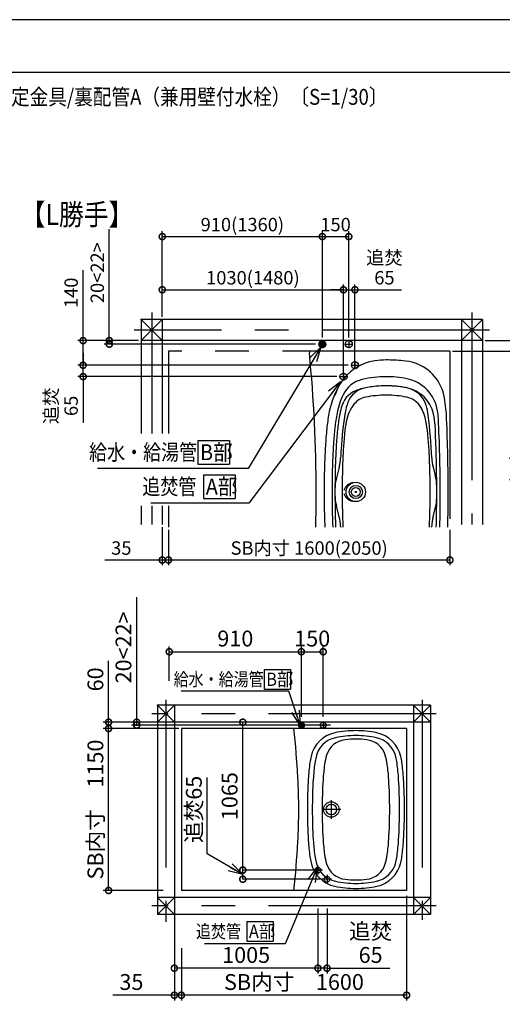
# Model space of a CAD drawing. Extents: x -424 to 186, y -4 to 301.
# Drawn here: x -281 to -190, y 111 to 297 of the extents above; entities that cross this region are included whole.
import ezdxf

# ---------------------------------------------------------------- set-up
doc = ezdxf.new("R2010")
doc.units = 0
doc.linetypes.add('CENTER', pattern=[50.8, 31.75, -6.35, 6.35, -6.35])
doc.linetypes.add('PHANTOM', pattern=[63.5, 31.75, -6.35, 6.35, -6.35, 6.35, -6.35])
doc.layers.get('0').update_dxf_attribs({"linetype": 'CONTINUOUS'})
doc.layers.get('DEFPOINTS').update_dxf_attribs({"linetype": 'CONTINUOUS'})
for name, color, linetype in [('PV', 7, 'CONTINUOUS'), ('RV', 7, 'CONTINUOUS'), ('図面枠', 3, 'CONTINUOUS')]:
    doc.layers.add(name, color=color, linetype=linetype)
doc.styles.add('MX_DIMTXSTY_2', font='txt.shx', dxfattribs={"width": 1.2, "bigfont": 'extfont.shx'})
doc.styles.add('MX_DIMTXSTY_3', font='txt.shx', dxfattribs={"width": 1.1, "bigfont": 'extfont.shx'})
doc.styles.add('MX_DIMTXSTY_4', font='txt.shx', dxfattribs={"width": 0.85, "bigfont": 'extfont.shx'})
doc.styles.add('MX_DIMTXSTY_5', font='txt.shx', dxfattribs={"width": 0.9, "bigfont": 'extfont.shx'})
doc.styles.add('MX_DIMTXSTY_6', font='txt.shx', dxfattribs={"width": 1.15, "bigfont": 'extfont.shx'})
doc.styles.add('MX_NOTE_STANDARD', font='txt.shx', dxfattribs={"bigfont": 'extfont.shx'})
doc.dimstyles.new('MX_DIMSTYLE_RV', dxfattribs={"dimtxt": 4.1656, "dimasz": 2.5, "dimexe": 1, "dimexo": 0.5, "dimgap": 1, "dimtad": 1, "dimlfac": 30, "dimdsep": 46, "dimtxsty": 'MX_NOTE_STANDARD', "dimblk1": 'OPEN30', "dimblk2": 'OPEN30', "dimsah": 1, "dimcen": 2.5, "dimadec": 0, "dimazin": 0, "dimtfac": 1, "dimtmove": 0, "dimatfit": 3, "dimldrblk": 'OPEN30', "dimfxl": 1, "dimtzin": 0, "dimarcsym": 0})
doc.dimstyles.new('MXDIMSTYLE', dxfattribs={"dimtxt": 4.1656, "dimasz": 2.5, "dimexe": 1, "dimexo": 0.5, "dimgap": 1, "dimtad": 1, "dimdsep": 46, "dimtxsty": 'MX_NOTE_STANDARD', "dimblk1": 'OPEN30', "dimblk2": 'OPEN30', "dimsah": 1, "dimcen": 2.5, "dimadec": 0, "dimazin": 0, "dimtfac": 1, "dimtmove": 0, "dimatfit": 3, "dimldrblk": 'OPEN30', "dimfxl": 1, "dimtzin": 0, "dimarcsym": 0})

# ---------------------------------------------------------------- blocks, each defined once
blk = doc.blocks.new('_DOTSMALL')
at = {"color": 0, "linetype": 'ByBlock', "lineweight": -2, "const_width": 0.5}
blk.add_lwpolyline([(-0.0625, 0, 1), (0.0625, 0, 1)], format="xyb", close=True, dxfattribs=at)
blk = doc.blocks.new('*D13')
at = {"layer": 'DEFPOINTS', "color": 0}
for p in [(-259.2, 163.97), (-249.66, 163.97), (-222, 163.42)]:
    blk.add_point(p, dxfattribs=at)
at = {"layer": 'RV', "color": 0, "linetype": 'Continuous', "lineweight": -2}
for p, q in [((-259.2, 163.97), (-259.2, 187.66)), ((-250.16, 163.97), (-260.2, 163.97)), ((-222.5, 163.42), (-260.2, 163.42)), ((-259.2, 163.42), (-259.2, 163.97))]:
    blk.add_line(p, q, dxfattribs=at)
at = {"layer": 'RV', "color": 0, "lineweight": -2, "xscale": 2.32, "yscale": 2.32, "zscale": 2.32}
for p, rotation in [((-259.2, 163.97), 270), ((-259.2, 163.42), 90)]:
    blk.add_blockref('_DOTSMALL', p, dxfattribs=dict(at, rotation=rotation))
at = {"layer": 'RV', "color": 0, "linetype": 'Continuous', "insert": (-261.7, 178.13), "char_height": 3, "attachment_point": 5, "rotation": 90, "line_spacing_factor": 0.9, "style": 'MX_DIMTXSTY_3'}
blk.add_mtext('\\A1;20<22>', dxfattribs=at)
blk = doc.blocks.new('_OPEN30')
at = {"color": 0, "linetype": 'ByBlock', "lineweight": -2}
for p, q in [((-1, 0.267949), (0, 0)), ((0, 0), (-1, -0.267949)), ((0, 0), (-1, 0))]:
    blk.add_line(p, q, dxfattribs=at)
blk = doc.blocks.new('*D14')
at = {"layer": 'DEFPOINTS', "color": 0}
for p in [(-223.87, 177.31), (-228, 164.49), (-223.87, 164.49)]:
    blk.add_point(p, dxfattribs=at)
at = {"layer": 'RV', "color": 0, "linetype": 'Continuous', "lineweight": -2}
for p, q in [((-228, 164.99), (-228, 178.31)), ((-228, 177.31), (-223.87, 177.31)), ((-223.87, 164.99), (-223.87, 178.31))]:
    blk.add_line(p, q, dxfattribs=at)
at = {"layer": 'RV', "color": 0, "lineweight": -2, "xscale": 2.32, "yscale": 2.32, "zscale": 2.32, "rotation": 180}
blk.add_blockref('_DOTSMALL', (-228, 177.31), dxfattribs=at)
at = {"layer": 'RV', "color": 0, "lineweight": -2, "xscale": 2.32, "yscale": 2.32, "zscale": 2.32}
blk.add_blockref('_DOTSMALL', (-223.87, 177.31), dxfattribs=at)
at = {"layer": 'RV', "color": 0, "linetype": 'Continuous', "insert": (-225.94, 179.81), "char_height": 3, "attachment_point": 5, "line_spacing_factor": 0.9, "style": 'MX_DIMTXSTY_2'}
blk.add_mtext('\\A1;150', dxfattribs=at)
blk = doc.blocks.new('*D15')
at = {"layer": 'DEFPOINTS', "color": 0}
for p in [(-228, 177.31), (-253.02, 171.33), (-228, 164.49)]:
    blk.add_point(p, dxfattribs=at)
at = {"layer": 'RV', "color": 0, "linetype": 'Continuous', "lineweight": -2}
for p, q in [((-253.02, 171.83), (-253.02, 178.31)), ((-253.02, 177.31), (-228, 177.31))]:
    blk.add_line(p, q, dxfattribs=at)
at = {"layer": 'RV', "color": 0, "lineweight": -2, "xscale": 2.32, "yscale": 2.32, "zscale": 2.32, "rotation": 180}
blk.add_blockref('_DOTSMALL', (-253.02, 177.31), dxfattribs=at)
at = {"layer": 'RV', "color": 0, "lineweight": -2, "xscale": 2.32, "yscale": 2.32, "zscale": 2.32}
blk.add_blockref('_DOTSMALL', (-228, 177.31), dxfattribs=at)
at = {"layer": 'RV', "color": 0, "linetype": 'Continuous', "insert": (-240.51, 179.81), "char_height": 3, "attachment_point": 5, "line_spacing_factor": 0.9, "style": 'MX_DIMTXSTY_2'}
blk.add_mtext('\\A1;910', dxfattribs=at)
blk = doc.blocks.new('*D16')
at = {"layer": 'DEFPOINTS', "color": 0}
for p in [(-224.86, 129.17), (-223.13, 129.17), (-224.86, 117.39)]:
    blk.add_point(p, dxfattribs=at)
at = {"layer": 'RV', "color": 0, "linetype": 'Continuous', "lineweight": -2}
for p, q in [((-224.86, 128.67), (-224.86, 116.39)), ((-223.13, 128.67), (-223.13, 116.39)), ((-223.13, 117.39), (-224.86, 117.39)), ((-223.13, 117.39), (-211.26, 117.39))]:
    blk.add_line(p, q, dxfattribs=at)
at = {"layer": 'RV', "color": 0, "lineweight": -2, "xscale": 2.32, "yscale": 2.32, "zscale": 2.32}
blk.add_blockref('_DOTSMALL', (-224.86, 117.39), dxfattribs=at)
at = {"layer": 'RV', "color": 0, "lineweight": -2, "xscale": 2.32, "yscale": 2.32, "zscale": 2.32, "rotation": 180}
blk.add_blockref('_DOTSMALL', (-223.13, 117.39), dxfattribs=at)
at = {"layer": 'RV', "color": 0, "linetype": 'Continuous', "insert": (-214.88, 122.14), "char_height": 3, "attachment_point": 5, "line_spacing_factor": 0.9, "style": 'MX_DIMTXSTY_4'}
blk.add_mtext('\\A1;追焚\\P65', dxfattribs=at)
blk = doc.blocks.new('*D17')
at = {"layer": 'DEFPOINTS', "color": 0}
for p in [(-224.86, 134.37), (-252.06, 125.97), (-252.06, 117.39)]:
    blk.add_point(p, dxfattribs=at)
at = {"layer": 'RV', "color": 0, "linetype": 'Continuous', "lineweight": -2}
for p, q in [((-252.06, 125.47), (-252.06, 116.39)), ((-224.86, 117.39), (-252.06, 117.39))]:
    blk.add_line(p, q, dxfattribs=at)
at = {"layer": 'RV', "color": 0, "lineweight": -2, "xscale": 2.32, "yscale": 2.32, "zscale": 2.32, "rotation": 180}
blk.add_blockref('_DOTSMALL', (-252.06, 117.39), dxfattribs=at)
at = {"layer": 'RV', "color": 0, "lineweight": -2, "xscale": 2.32, "yscale": 2.32, "zscale": 2.32}
blk.add_blockref('_DOTSMALL', (-224.86, 117.39), dxfattribs=at)
at = {"layer": 'RV', "color": 0, "linetype": 'Continuous', "insert": (-238.46, 119.89), "char_height": 3, "attachment_point": 5, "line_spacing_factor": 0.9, "style": 'MX_DIMTXSTY_2'}
blk.add_mtext('\\A1;1005', dxfattribs=at)
blk = doc.blocks.new('*D18')
at = {"layer": 'DEFPOINTS', "color": 0}
for p in [(-239.09, 163.97), (-232.64, 163.97), (-224.86, 135.97)]:
    blk.add_point(p, dxfattribs=at)
at = {"layer": 'RV', "color": 0, "linetype": 'Continuous', "lineweight": -2}
for p, q in [((-233.14, 163.97), (-240.09, 163.97)), ((-239.09, 135.97), (-239.09, 163.97))]:
    blk.add_line(p, q, dxfattribs=at)
at = {"layer": 'RV', "color": 0, "lineweight": -2, "xscale": 2.32, "yscale": 2.32, "zscale": 2.32}
for p, rotation in [((-239.09, 163.97), 90), ((-239.09, 135.97), 270)]:
    blk.add_blockref('_DOTSMALL', p, dxfattribs=dict(at, rotation=rotation))
at = {"layer": 'RV', "color": 0, "linetype": 'Continuous', "insert": (-241.59, 149.97), "char_height": 3, "attachment_point": 5, "rotation": 90, "line_spacing_factor": 0.9, "style": 'MX_DIMTXSTY_6'}
blk.add_mtext('\\A1;1065', dxfattribs=at)
blk = doc.blocks.new('*D20')
at = {"layer": 'DEFPOINTS', "color": 0}
for p in [(-252.06, 129.17), (-250.73, 121.7), (-252.06, 112.27)]:
    blk.add_point(p, dxfattribs=at)
at = {"layer": 'RV', "color": 0, "linetype": 'Continuous', "lineweight": -2}
for p, q in [((-252.06, 128.67), (-252.06, 111.27)), ((-250.73, 121.2), (-250.73, 111.27)), ((-252.06, 112.27), (-263.7, 112.27)), ((-250.73, 112.27), (-252.06, 112.27))]:
    blk.add_line(p, q, dxfattribs=at)
at = {"layer": 'RV', "color": 0, "lineweight": -2, "xscale": 2.32, "yscale": 2.32, "zscale": 2.32}
blk.add_blockref('_DOTSMALL', (-252.06, 112.27), dxfattribs=at)
at = {"layer": 'RV', "color": 0, "lineweight": -2, "xscale": 2.32, "yscale": 2.32, "zscale": 2.32, "rotation": 180}
blk.add_blockref('_DOTSMALL', (-250.73, 112.27), dxfattribs=at)
at = {"layer": 'RV', "color": 0, "linetype": 'Continuous', "insert": (-260.2, 114.77), "char_height": 3, "attachment_point": 5, "line_spacing_factor": 0.9}
blk.add_mtext('\\A1;35', dxfattribs=at)
blk = doc.blocks.new('*D21')
at = {"layer": 'DEFPOINTS', "color": 0}
for p in [(-208.06, 131.57), (-250.73, 121.7), (-250.73, 112.27)]:
    blk.add_point(p, dxfattribs=at)
at = {"layer": 'RV', "color": 0, "linetype": 'Continuous', "lineweight": -2}
for p, q in [((-208.06, 131.07), (-208.06, 111.27)), ((-250.73, 121.2), (-250.73, 111.27)), ((-208.06, 112.27), (-250.73, 112.27))]:
    blk.add_line(p, q, dxfattribs=at)
at = {"layer": 'RV', "color": 0, "lineweight": -2, "xscale": 2.32, "yscale": 2.32, "zscale": 2.32, "rotation": 180}
blk.add_blockref('_DOTSMALL', (-250.73, 112.27), dxfattribs=at)
at = {"layer": 'RV', "color": 0, "lineweight": -2, "xscale": 2.32, "yscale": 2.32, "zscale": 2.32}
blk.add_blockref('_DOTSMALL', (-208.06, 112.27), dxfattribs=at)
at = {"layer": 'RV', "color": 0, "linetype": 'Continuous', "insert": (-229.4, 114.77), "char_height": 3, "attachment_point": 5, "line_spacing_factor": 0.9}
blk.add_mtext('\\A1;SB内寸\u30001600', dxfattribs=at)
blk = doc.blocks.new('*D22')
at = {"layer": 'DEFPOINTS', "color": 0}
for p in [(-264.52, 162.77), (-253.66, 162.77), (-253.66, 132.1)]:
    blk.add_point(p, dxfattribs=at)
at = {"layer": 'RV', "color": 0, "linetype": 'Continuous', "lineweight": -2}
for p, q in [((-254.16, 162.77), (-265.52, 162.77)), ((-264.52, 132.1), (-264.52, 162.77)), ((-254.16, 132.1), (-265.52, 132.1))]:
    blk.add_line(p, q, dxfattribs=at)
at = {"layer": 'RV', "color": 0, "lineweight": -2, "xscale": 2.32, "yscale": 2.32, "zscale": 2.32}
for p, rotation in [((-264.52, 162.77), 90), ((-264.52, 132.1), 270)]:
    blk.add_blockref('_DOTSMALL', p, dxfattribs=dict(at, rotation=rotation))
at = {"layer": 'RV', "color": 0, "linetype": 'Continuous', "insert": (-267.02, 147.43), "char_height": 3, "attachment_point": 5, "rotation": 90, "line_spacing_factor": 0.9}
blk.add_mtext('\\A1;SB内寸\u30001150', dxfattribs=at)
blk = doc.blocks.new('*D23')
at = {"layer": 'DEFPOINTS', "color": 0}
for p in [(-264.52, 163.97), (-255.26, 163.97), (-250.73, 162.77)]:
    blk.add_point(p, dxfattribs=at)
at = {"layer": 'RV', "color": 0, "linetype": 'Continuous', "lineweight": -2}
for p, q in [((-264.52, 163.97), (-264.52, 175.56)), ((-255.76, 163.97), (-265.52, 163.97)), ((-251.23, 162.77), (-265.52, 162.77)), ((-264.52, 162.77), (-264.52, 163.97))]:
    blk.add_line(p, q, dxfattribs=at)
at = {"layer": 'RV', "color": 0, "lineweight": -2, "xscale": 2.32, "yscale": 2.32, "zscale": 2.32}
for p, rotation in [((-264.52, 163.97), 270), ((-264.52, 162.77), 90)]:
    blk.add_blockref('_DOTSMALL', p, dxfattribs=dict(at, rotation=rotation))
at = {"layer": 'RV', "color": 0, "linetype": 'Continuous', "insert": (-267.02, 172.08), "char_height": 3, "attachment_point": 5, "rotation": 90, "line_spacing_factor": 0.9, "style": 'MX_DIMTXSTY_3'}
blk.add_mtext('\\A1;60', dxfattribs=at)
blk = doc.blocks.new('*D36')
at = {"layer": 'DEFPOINTS', "color": 0}
for p in [(-269.35, 231.57), (-218.6, 231.57), (-220.77, 229.41)]:
    blk.add_point(p, dxfattribs=at)
at = {"layer": 'RV', "color": 0, "linetype": 'Continuous', "lineweight": -2}
for p, q in [((-269.35, 231.73), (-269.35, 234.05)), ((-269.35, 229.41), (-269.35, 231.57)), ((-221.27, 229.41), (-270.35, 229.41)), ((-269.35, 229.41), (-269.35, 220.66))]:
    blk.add_line(p, q, dxfattribs=at)
at = {"layer": 'RV', "color": 0, "lineweight": -2, "xscale": 2.32, "yscale": 2.32, "zscale": 2.32}
for p, rotation in [((-269.35, 231.57), 90), ((-269.35, 229.41), 270)]:
    blk.add_blockref('_DOTSMALL', p, dxfattribs=dict(at, rotation=rotation))
at = {"layer": 'RV', "color": 0, "linetype": 'Continuous', "insert": (-273.53, 223.87), "char_height": 2.54, "attachment_point": 5, "rotation": 90, "line_spacing_factor": 0.9, "style": 'MX_DIMTXSTY_4'}
blk.add_mtext('\\A1;追焚\\P65', dxfattribs=at)
blk = doc.blocks.new('*D37')
at = {"layer": 'DEFPOINTS', "color": 0}
for p in [(-269.35, 236.23), (-258.35, 236.23), (-218.6, 231.57)]:
    blk.add_point(p, dxfattribs=at)
at = {"layer": 'RV', "color": 0, "linetype": 'Continuous', "lineweight": -2}
for p, q in [((-269.35, 236.23), (-269.35, 249.58)), ((-258.85, 236.23), (-270.35, 236.23)), ((-269.35, 231.57), (-269.35, 236.23)), ((-269.35, 233.91), (-269.35, 231.59)), ((-219.1, 231.57), (-270.35, 231.57))]:
    blk.add_line(p, q, dxfattribs=at)
at = {"layer": 'RV', "color": 0, "lineweight": -2, "xscale": 2.32, "yscale": 2.32, "zscale": 2.32}
for p, rotation in [((-269.35, 236.23), 90), ((-269.35, 231.57), 270)]:
    blk.add_blockref('_DOTSMALL', p, dxfattribs=dict(at, rotation=rotation))
at = {"layer": 'RV', "color": 0, "linetype": 'Continuous', "insert": (-271.62, 245.28), "char_height": 2.54, "attachment_point": 5, "rotation": 90, "line_spacing_factor": 0.9, "style": 'MX_DIMTXSTY_2'}
blk.add_mtext('\\A1;140', dxfattribs=at)
blk = doc.blocks.new('*D38')
at = {"layer": 'DEFPOINTS', "color": 0}
for p in [(-220.02, 245.86), (-254.35, 240.23), (-220.02, 228.55)]:
    blk.add_point(p, dxfattribs=at)
at = {"layer": 'RV', "color": 0, "linetype": 'Continuous', "lineweight": -2}
for p, q in [((-254.35, 240.73), (-254.35, 246.86)), ((-220.02, 229.05), (-220.02, 246.86)), ((-254.35, 245.86), (-220.02, 245.86))]:
    blk.add_line(p, q, dxfattribs=at)
at = {"layer": 'RV', "color": 0, "lineweight": -2, "xscale": 2.32, "yscale": 2.32, "zscale": 2.32, "rotation": 180}
blk.add_blockref('_DOTSMALL', (-254.35, 245.86), dxfattribs=at)
at = {"layer": 'RV', "color": 0, "lineweight": -2, "xscale": 2.32, "yscale": 2.32, "zscale": 2.32}
blk.add_blockref('_DOTSMALL', (-220.02, 245.86), dxfattribs=at)
at = {"layer": 'RV', "color": 0, "linetype": 'Continuous', "insert": (-237.18, 248.13), "char_height": 2.54, "attachment_point": 5, "line_spacing_factor": 0.9, "style": 'MX_DIMTXSTY_2'}
blk.add_mtext('\\A1;1030(1480)', dxfattribs=at)
blk = doc.blocks.new('*D39')
at = {"layer": 'DEFPOINTS', "color": 0}
for p in [(-217.85, 245.86), (-220.02, 230.73), (-217.85, 230.3)]:
    blk.add_point(p, dxfattribs=at)
at = {"layer": 'RV', "color": 0, "linetype": 'Continuous', "lineweight": -2}
for p, q in [((-220.02, 231.23), (-220.02, 246.86)), ((-217.85, 230.8), (-217.85, 246.86)), ((-220.17, 245.86), (-222.49, 245.86)), ((-220.02, 245.86), (-217.85, 245.86)), ((-217.85, 245.86), (-209.04, 245.86))]:
    blk.add_line(p, q, dxfattribs=at)
at = {"layer": 'RV', "color": 0, "lineweight": -2, "xscale": 2.32, "yscale": 2.32, "zscale": 2.32, "rotation": 180}
blk.add_blockref('_DOTSMALL', (-220.02, 245.86), dxfattribs=at)
at = {"layer": 'RV', "color": 0, "lineweight": -2, "xscale": 2.32, "yscale": 2.32, "zscale": 2.32}
blk.add_blockref('_DOTSMALL', (-217.85, 245.86), dxfattribs=at)
at = {"layer": 'RV', "color": 0, "linetype": 'Continuous', "insert": (-212.26, 250.04), "char_height": 2.54, "attachment_point": 5, "line_spacing_factor": 0.9, "style": 'MX_DIMTXSTY_4'}
blk.add_mtext('\\A1;追焚\\P65', dxfattribs=at)
blk = doc.blocks.new('*D40')
at = {"layer": 'DEFPOINTS', "color": 0}
for p in [(-224.02, 255.93), (-254.35, 240.23), (-224.02, 236.32)]:
    blk.add_point(p, dxfattribs=at)
at = {"layer": 'RV', "color": 0, "linetype": 'Continuous', "lineweight": -2}
for p, q in [((-254.35, 240.73), (-254.35, 256.93)), ((-254.35, 255.93), (-224.02, 255.93))]:
    blk.add_line(p, q, dxfattribs=at)
at = {"layer": 'RV', "color": 0, "lineweight": -2, "xscale": 2.32, "yscale": 2.32, "zscale": 2.32, "rotation": 180}
blk.add_blockref('_DOTSMALL', (-254.35, 255.93), dxfattribs=at)
at = {"layer": 'RV', "color": 0, "lineweight": -2, "xscale": 2.32, "yscale": 2.32, "zscale": 2.32}
blk.add_blockref('_DOTSMALL', (-224.02, 255.93), dxfattribs=at)
at = {"layer": 'RV', "color": 0, "linetype": 'Continuous', "insert": (-239.18, 258.2), "char_height": 2.54, "attachment_point": 5, "line_spacing_factor": 0.9, "style": 'MX_DIMTXSTY_2'}
blk.add_mtext('\\A1;910(1360)', dxfattribs=at)
blk = doc.blocks.new('*D41')
at = {"layer": 'DEFPOINTS', "color": 0}
for p in [(-219.02, 255.93), (-224.02, 236.32), (-219.02, 236.32)]:
    blk.add_point(p, dxfattribs=at)
at = {"layer": 'RV', "color": 0, "linetype": 'Continuous', "lineweight": -2}
for p, q in [((-224.02, 236.82), (-224.02, 256.93)), ((-224.02, 255.93), (-219.02, 255.93)), ((-219.02, 236.82), (-219.02, 256.93))]:
    blk.add_line(p, q, dxfattribs=at)
at = {"layer": 'RV', "color": 0, "lineweight": -2, "xscale": 2.32, "yscale": 2.32, "zscale": 2.32, "rotation": 180}
blk.add_blockref('_DOTSMALL', (-224.02, 255.93), dxfattribs=at)
at = {"layer": 'RV', "color": 0, "lineweight": -2, "xscale": 2.32, "yscale": 2.32, "zscale": 2.32}
blk.add_blockref('_DOTSMALL', (-219.02, 255.93), dxfattribs=at)
at = {"layer": 'RV', "color": 0, "linetype": 'Continuous', "insert": (-221.52, 258.2), "char_height": 2.54, "attachment_point": 5, "line_spacing_factor": 0.9, "style": 'MX_DIMTXSTY_2'}
blk.add_mtext('\\A1;150', dxfattribs=at)
blk = doc.blocks.new('*D42')
at = {"layer": 'DEFPOINTS', "color": 0}
for p in [(-264.39, 236.23), (-258.35, 236.23), (-224.82, 235.56)]:
    blk.add_point(p, dxfattribs=at)
at = {"layer": 'RV', "color": 0, "linetype": 'Continuous', "lineweight": -2}
for p, q in [((-264.39, 236.23), (-264.39, 257.31)), ((-258.85, 236.23), (-265.39, 236.23)), ((-225.32, 235.56), (-265.39, 235.56)), ((-264.39, 235.56), (-264.39, 236.23))]:
    blk.add_line(p, q, dxfattribs=at)
at = {"layer": 'RV', "color": 0, "lineweight": -2, "xscale": 2.32, "yscale": 2.32, "zscale": 2.32}
for p, rotation in [((-264.39, 236.23), 270), ((-264.39, 235.56), 90)]:
    blk.add_blockref('_DOTSMALL', p, dxfattribs=dict(at, rotation=rotation))
at = {"layer": 'RV', "color": 0, "linetype": 'Continuous', "insert": (-266.66, 249.09), "char_height": 2.54, "attachment_point": 5, "rotation": 90, "line_spacing_factor": 0.9, "style": 'MX_DIMTXSTY_3'}
blk.add_mtext('\\A1;20<22>', dxfattribs=at)
blk = doc.blocks.new('*D43')
at = {"layer": 'DEFPOINTS', "color": 0}
for p in [(-254.35, 201.4), (-253.18, 200.9), (-254.35, 194.68)]:
    blk.add_point(p, dxfattribs=at)
at = {"layer": 'RV', "color": 0, "linetype": 'Continuous', "lineweight": -2}
for p, q in [((-254.35, 200.9), (-254.35, 193.68)), ((-254.35, 194.68), (-265.22, 194.68)), ((-253.18, 194.68), (-254.35, 194.68))]:
    blk.add_line(p, q, dxfattribs=at)
at = {"layer": 'RV', "color": 0, "lineweight": -2, "xscale": 2.32, "yscale": 2.32, "zscale": 2.32}
blk.add_blockref('_DOTSMALL', (-254.35, 194.68), dxfattribs=at)
at = {"layer": 'RV', "color": 0, "lineweight": -2, "xscale": 2.32, "yscale": 2.32, "zscale": 2.32, "rotation": 180}
blk.add_blockref('_DOTSMALL', (-253.18, 194.68), dxfattribs=at)
at = {"layer": 'RV', "color": 0, "linetype": 'Continuous', "insert": (-262.11, 196.95), "char_height": 2.54, "attachment_point": 5, "line_spacing_factor": 0.9}
blk.add_mtext('\\A1;35', dxfattribs=at)
blk = doc.blocks.new('*D44')
at = {"layer": 'DEFPOINTS', "color": 0}
for p in [(-253.18, 200.9), (-199.85, 200.9), (-253.18, 194.68)]:
    blk.add_point(p, dxfattribs=at)
at = {"layer": 'RV', "color": 0, "linetype": 'Continuous', "lineweight": -2}
for p, q in [((-253.18, 200.4), (-253.18, 193.68)), ((-199.85, 200.4), (-199.85, 193.68)), ((-199.85, 194.68), (-253.18, 194.68))]:
    blk.add_line(p, q, dxfattribs=at)
at = {"layer": 'RV', "color": 0, "lineweight": -2, "xscale": 2.32, "yscale": 2.32, "zscale": 2.32, "rotation": 180}
blk.add_blockref('_DOTSMALL', (-253.18, 194.68), dxfattribs=at)
at = {"layer": 'RV', "color": 0, "lineweight": -2, "xscale": 2.32, "yscale": 2.32, "zscale": 2.32}
blk.add_blockref('_DOTSMALL', (-199.85, 194.68), dxfattribs=at)
at = {"layer": 'RV', "color": 0, "linetype": 'Continuous', "insert": (-226.52, 196.95), "char_height": 2.54, "attachment_point": 5, "line_spacing_factor": 0.9, "style": 'MX_DIMTXSTY_3'}
blk.add_mtext('\\A1;SB内寸 1600(2050)', dxfattribs=at)
blk = doc.blocks.new('_OBLIQUE')
at = {"color": 0, "linetype": 'ByBlock', "lineweight": -2}
blk.add_line((-0.5, -0.5), (0.5, 0.5), dxfattribs=at)
blk = doc.blocks.new('*D45')
at = {"layer": 'DEFPOINTS', "color": 0}
for p in [(-199.85, 234.23), (-184.67, 194.59), (-177.53, 194.59)]:
    blk.add_point(p, dxfattribs=at)
at = {"layer": 'RV', "color": 0, "linetype": 'Continuous', "lineweight": -2}
blk.add_line((-184.67, 234.23), (-184.67, 194.59), dxfattribs=at)
at = {"layer": 'RV', "color": 0, "lineweight": -2, "xscale": 2.32, "yscale": 2.32, "zscale": 2.32}
for name, p, rotation in [('_DOTSMALL', (-184.67, 234.23), 90), ('_OBLIQUE', (-184.67, 194.59), 270)]:
    blk.add_blockref(name, p, dxfattribs=dict(at, rotation=rotation))
at = {"layer": 'RV', "color": 0, "linetype": 'Continuous', "insert": (-186.94, 215.05), "char_height": 2.54, "attachment_point": 5, "rotation": 90, "line_spacing_factor": 0.9}
blk.add_mtext('\\A1;SB内寸：1600', dxfattribs=at)
blk = doc.blocks.new('*D46')
at = {"layer": 'DEFPOINTS', "color": 0}
for p in [(-193.68, 236.23), (-199.85, 234.23), (-184.67, 234.23)]:
    blk.add_point(p, dxfattribs=at)
at = {"layer": 'RV', "color": 0, "linetype": 'Continuous', "lineweight": -2}
for p, q in [((-184.67, 236.23), (-184.67, 244.74)), ((-193.18, 236.23), (-183.67, 236.23)), ((-184.67, 236.23), (-184.67, 234.23)), ((-199.35, 234.23), (-183.67, 234.23)), ((-184.67, 233.91), (-184.67, 231.59))]:
    blk.add_line(p, q, dxfattribs=at)
at = {"layer": 'RV', "color": 0, "lineweight": -2, "xscale": 2.32, "yscale": 2.32, "zscale": 2.32}
for p, rotation in [((-184.67, 236.23), 90), ((-184.67, 234.23), 270)]:
    blk.add_blockref('_DOTSMALL', p, dxfattribs=dict(at, rotation=rotation))
at = {"layer": 'RV', "color": 0, "linetype": 'Continuous', "insert": (-186.94, 241.65), "char_height": 2.54, "attachment_point": 5, "rotation": 90, "line_spacing_factor": 0.9, "style": 'MX_DIMTXSTY_3'}
blk.add_mtext('\\A1;60', dxfattribs=at)

msp = doc.modelspace()

# ---------------------------------------------------------------- hatches: boundary and pattern name
at = {"layer": 'RV', "linetype": 'Continuous'}
h = msp.add_hatch(color=7, dxfattribs=at)
edge = h.paths.add_edge_path()
edge.add_arc((-224.017, 235.565), 0.667, 0, 360)
h = msp.add_hatch(color=7, dxfattribs=at)
edge = h.paths.add_edge_path()
edge.add_arc((-228, 163.417), 0.55, 0, 360)

# ---------------------------------------------------------------- linework, layer by layer
at = {"color": 7, "linetype": 'Continuous'}
for p, q in [((-245.868, 139.012), (-245.868, 153.469)), ((-239.094, 135.101), (-245.868, 139.012)), ((-239.094, 134.234), (-239.094, 135.967)), ((-225.362, 135.967), (-239.094, 135.967)), ((-223.629, 134.234), (-239.094, 134.234))]:
    msp.add_line(p, q, dxfattribs=at)
at = {"layer": 'DEFPOINTS'}
msp.add_line((0, 297), (-420, 297), dxfattribs=at)
at = {"layer": 'DEFPOINTS', "color": 7, "linetype": 'Continuous'}
for p in [(-239.094, 135.967), (-224.862, 135.967), (-223.129, 134.234)]:
    msp.add_point(p, dxfattribs=at)
at = {"layer": 'RV', "color": 7, "linetype": 'CENTER'}
for p, q in [((-256.351, 241.565), (-256.351, 218.662)), ((-195.684, 241.565), (-195.684, 201.398)), ((-192.351, 238.232), (-259.684, 238.232)), ((-224.769, 235.565), (-223.266, 235.565)), ((-224.017, 236.316), (-224.017, 234.814)), ((-219.769, 235.565), (-218.266, 235.565)), ((-219.017, 236.316), (-219.017, 234.814)), ((-218.602, 231.573), (-217.099, 231.573)), ((-217.851, 232.325), (-217.851, 230.822)), ((-220.769, 229.407), (-219.266, 229.407)), ((-220.017, 230.158), (-220.017, 228.655)), ((-256.351, 204.916), (-256.351, 201.398)), ((-253.662, 168.234), (-253.662, 126.18)), ((-205.129, 168.234), (-205.129, 126.519)), ((-202.462, 165.567), (-256.329, 165.567)), ((-228.62, 163.417), (-227.38, 163.417)), ((-228, 164.037), (-228, 162.797)), ((-224.495, 163.417), (-223.255, 163.417)), ((-223.875, 164.037), (-223.875, 162.797)), ((-222.329, 149.221), (-222.329, 145.647)), ((-220.542, 147.434), (-224.116, 147.434)), ((-224.862, 136.821), (-224.862, 135.114)), ((-224.009, 135.967), (-225.716, 135.967)), ((-223.129, 135.087), (-223.129, 133.381)), ((-222.276, 134.234), (-223.982, 134.234)), ((-202.462, 129.167), (-256.329, 129.167))]:
    msp.add_line(p, q, dxfattribs=at)
at = {"layer": 'RV', "color": 7, "linetype": 'Continuous'}
for p, q in [((-258.351, 240.232), (-258.351, 218.662)), ((-193.684, 240.232), (-258.351, 240.232)), ((-254.351, 240.232), (-258.351, 236.232)), ((-254.351, 236.232), (-258.351, 240.232)), ((-254.351, 240.232), (-254.351, 218.662)), ((-197.684, 240.232), (-197.684, 201.398)), ((-193.684, 240.232), (-197.684, 236.232)), ((-193.684, 236.232), (-197.684, 240.232)), ((-193.684, 240.232), (-193.684, 201.398)), ((-193.684, 236.232), (-258.351, 236.232)), ((-226.484, 234.232), (-226.484, 233.897)), ((-247.632, 217.34), (-247.632, 212.844)), ((-247.632, 217.34), (-241.632, 217.34)), ((-241.632, 217.34), (-241.632, 212.844)), ((-247.632, 212.844), (-241.632, 212.844)), ((-246.546, 210.832), (-246.546, 206.336)), ((-246.546, 210.832), (-240.546, 210.832)), ((-240.546, 210.832), (-240.546, 206.336)), ((-220.825, 212.258), (-221.363, 210.216)), ((-203.043, 212.258), (-202.628, 210.682)), ((-246.546, 206.336), (-240.546, 206.336)), ((-258.351, 204.916), (-258.351, 201.398)), ((-254.351, 204.916), (-254.351, 201.398)), ((-220.825, 202.872), (-221.363, 204.914)), ((-203.044, 202.85), (-202.628, 204.43)), ((-235.038, 173.973), (-235.038, 170.226)), ((-235.038, 173.973), (-230.038, 173.973)), ((-230.038, 173.973), (-230.038, 170.226)), ((-235.038, 170.226), (-230.038, 170.226)), ((-255.262, 167.167), (-255.262, 127.567)), ((-252.062, 163.967), (-255.262, 167.167)), ((-252.062, 167.167), (-255.262, 163.967)), ((-203.529, 167.167), (-255.262, 167.167)), ((-252.062, 167.167), (-252.062, 127.567)), ((-203.529, 163.967), (-206.729, 167.167)), ((-206.729, 167.167), (-206.729, 127.567)), ((-206.729, 163.967), (-203.529, 167.167)), ((-203.529, 167.167), (-203.529, 127.567)), ((-203.529, 163.967), (-255.262, 163.967)), ((-208.062, 162.767), (-250.729, 162.767)), ((-250.729, 162.767), (-250.729, 132.101)), ((-208.062, 162.767), (-208.062, 132.101)), ((-203.529, 130.767), (-255.262, 130.767)), ((-252.062, 127.567), (-255.262, 130.767)), ((-252.062, 130.767), (-255.262, 127.567)), ((-208.062, 132.101), (-250.729, 132.101)), ((-206.729, 130.767), (-203.529, 127.567)), ((-203.529, 130.767), (-206.729, 127.567)), ((-203.529, 127.567), (-255.262, 127.567)), ((-238.316, 126.231), (-238.316, 122.484)), ((-238.316, 126.231), (-233.316, 126.231)), ((-233.316, 126.231), (-233.316, 122.484)), ((-238.316, 122.484), (-233.316, 122.484))]:
    msp.add_line(p, q, dxfattribs=at)
at = {"layer": 'RV', "color": 7, "linetype": 'PHANTOM'}
for p, q in [((-253.184, 234.232), (-253.184, 218.662)), ((-199.851, 234.232), (-253.184, 234.232)), ((-199.851, 234.232), (-199.851, 200.898)), ((-253.184, 204.916), (-253.184, 200.898))]:
    msp.add_line(p, q, dxfattribs=at)
at = {"layer": 'RV', "color": 7, "linetype": 'Continuous'}
for centre, radius in [((-224.017, 235.565), 0.667), ((-219.017, 235.565), 0.667), ((-217.851, 231.573), 0.667), ((-220.017, 229.407), 0.667), ((-217.684, 207.565), 1.833), ((-217.684, 207.565), 1.25), ((-217.684, 207.565), 0.85), ((-217.684, 207.565), 0.1), ((-217.684, 207.565), 0.0833), ((-228, 163.417), 0.55), ((-223.875, 163.417), 0.55), ((-222.329, 147.434), 1.467), ((-222.329, 147.434), 1), ((-224.862, 135.967), 0.533), ((-223.129, 134.234), 0.533)]:
    msp.add_circle(centre, radius, dxfattribs=at)
for centre, radius, start, end in [((-492.517, 207.565), 267.333, 0, 5.65274), ((-212.706, 223.176), 9.333, 98.32029, 148.83966), ((-211.934, 217.898), 14.667, 90, 98.32029), ((-211.934, 195.898), 36.667, 85.04556, 90.00001), ((-209.631, 222.465), 10, 71.53272, 85.04556), ((-209.103, 224.046), 8.333, 9.28127, 71.53272), ((-211.934, 209.398), 20, 90.00001, 103.15011), ((-211.934, 209.398), 20, 78.67196, 89.99999), ((-207.001, 219.726), 16, 148.83966, 168.99136), ((-215.271, 223.68), 5.333, 103.15011, 154.44401), ((-209.446, 221.818), 7.333, 8.84605, 78.67196), ((-207.001, 219.726), 14.5, 154.44401, 168.99136), ((-215.868, 222.492), 4.667, 104.86629, 162.67678), ((-215.126, 223.01), 4.333, 101.75518, 159.23385), ((-211.934, 205.898), 20, 90.00001, 101.2935), ((-211.934, 205.898), 20, 78.70658, 89.99999), ((-209.29, 220.91), 6.5, 12.83848, 78.70658), ((-208.964, 222.545), 4.833, 17.53385, 78.69881), ((-222.583, 225.424), 0.333, 355.49509, 355.53069), ((-222.583, 225.424), 0.333, 355.49509, 355.53069), ((-207, 219.726), 13.956, 162.67678, 168.99136), ((-209.827, 221.001), 10, 159.23385, 170.54618), ((-212.271, 219.623), 7.333, 141.07337, 169.92767), ((-215.133, 221.915), 3.667, 101.2935, 140.84625), ((-208.801, 221.589), 4, 30.82918, 78.70658), ((-213.557, 221.04), 9.667, 6.17303, 17.83526), ((-233.776, 220.014), 33.333, 2.3783, 9.28127), ((-188.023, 216.034), 35.333, 168.99136, 173.72789), ((-188.023, 216.034), 33.833, 168.99136, 173.72789), ((-188.022, 216.034), 33.289, 168.99136, 173.72789), ((-154.914, 211.857), 65.669, 170.54618, 176.68288), ((-212.27, 219.597), 8, 10.13814, 30.34449), ((-318.87, 208.964), 115.67, 2.50435, 6.51084), ((-215.631, 219.48), 13, 2.90472, 12.77744), ((-216.692, 220.691), 14.667, 3.00057, 8.84605), ((-188.067, 215.323), 31.917, 169.92766, 174.03081), ((-235.801, 215.323), 31.917, 5.96919, 10.25433), ((-468.851, 207.565), 266.5, 0.2203, 2.70422), ((-468.851, 207.565), 267.167, 0, 2.98086), ((-533.517, 207.565), 333.333, 360, 2.3783), ((-154.89, 212.392), 68.667, 173.72789, 176.37678), ((-154.89, 212.392), 67.167, 173.72789, 176.37678), ((-154.889, 212.392), 66.623, 173.72789, 176.37678), ((-154.914, 211.857), 65.25, 174.03081, 176.68288), ((-268.954, 211.857), 65.25, 3.31712, 5.96919), ((-104.99, 209.233), 118.667, 176.37678, 178.08861), ((-104.99, 209.233), 117.167, 176.37678, 178.08861), ((-104.989, 209.233), 116.623, 176.37678, 178.08861), ((-105.002, 208.934), 115.667, 176.64806, 177.48115), ((-104.998, 208.964), 115.25, 176.68288, 178.39679), ((-318.87, 208.964), 115.25, 1.60321, 3.31712), ((-55.017, 207.565), 168.667, 178.08861, 180), ((-55.017, 207.565), 167.167, 178.08861, 180), ((-55.016, 207.565), 166.623, 178.0845, 180), ((-228.882, 214.383), 8.333, 345.23097, 357.48115), ((-194.985, 214.382), 8.333, 182.50435, 194.76903), ((-55.017, 207.565), 165.25, 178.39679, 180), ((-368.851, 207.565), 165.25, 0, 1.60321), ((-213.305, 208.092), 8.333, 165.23097, 179.80924), ((-210.686, 208.558), 8.333, 0.2203, 14.76903), ((-492.517, 207.565), 267.333, 358.57103, 0), ((-55.017, 207.565), 168.667, 180, 181.91139), ((-55.017, 207.565), 167.167, 180, 181.91139), ((-55.016, 207.565), 166.623, 180, 181.9155), ((-213.305, 207.038), 8.333, 180.19076, 194.76903), ((-55.017, 207.565), 165.25, 180, 181.60321), ((-368.851, 207.565), 165.25, 358.39679, 0), ((-468.851, 207.565), 266.5, 0, 0.2203), ((-468.851, 207.565), 266.5, 359.77559, 0), ((-468.851, 207.565), 267.167, 358.57014, 0), ((-533.517, 207.565), 333.333, 358.85401, 0), ((-210.686, 206.554), 8.333, 345.23158, 359.77559), ((-468.851, 207.565), 266.5, 358.56656, 359.77559), ((-104.99, 205.897), 118.667, 181.91139, 182.41437), ((-104.99, 205.897), 117.167, 181.91139, 182.4453), ((-104.989, 205.897), 116.623, 181.91139, 182.45671), ((-228.882, 200.747), 8.333, 2.51885, 14.76903), ((-104.998, 206.166), 115.25, 181.60321, 182.61976), ((-318.87, 206.166), 115.25, 357.38024, 358.39679), ((-194.986, 200.726), 8.333, 165.23158, 177.4855), ((-105.002, 206.196), 115.667, 182.51885, 182.62528), ((-318.87, 206.166), 115.67, 357.38976, 357.4855), ((-442.196, 141.434), 213.867, 3.24439, 5.72481), ((-217.662, 142.767), 19.6, 90, 101.67385), ((-217.662, 142.767), 19.6, 78.32615, 90), ((-220.441, 156.217), 5.867, 101.67385, 167.45224), ((-220.548, 156.33), 4.8, 102.01323, 166.80398), ((-219.253, 156.542), 4.133, 96.58714, 163.02634), ((-217.662, 142.767), 18.667, 90, 102.01323), ((-217.662, 142.767), 18, 90, 96.58714), ((-217.662, 142.767), 18.667, 77.98677, 90), ((-217.662, 142.767), 18, 83.41286, 90), ((-216.072, 156.542), 4.133, 16.97366, 83.41286), ((-214.776, 156.33), 4.8, 13.19602, 77.98677), ((-214.883, 156.217), 5.867, 12.54776, 78.32615), ((-212.112, 154.363), 14.4, 167.45224, 172.16556), ((-212.24, 154.382), 13.333, 166.80398, 172.06669), ((-212.112, 154.363), 11.6, 163.02634, 172.16556), ((-223.213, 154.363), 11.6, 7.83444, 16.97366), ((-223.084, 154.382), 13.333, 7.93331, 13.19602), ((-223.213, 154.363), 14.4, 7.83444, 12.54776), ((-185.694, 150.728), 41.067, 172.16556, 176.4593), ((-185.829, 150.702), 40, 172.06669, 176.49604), ((-185.694, 150.728), 38.267, 172.16556, 176.4593), ((-249.631, 150.728), 38.267, 3.5407, 7.83444), ((-249.496, 150.702), 40, 3.50396, 7.93331), ((-249.631, 150.728), 41.067, 3.5407, 7.83444), ((-335.164, 147.434), 106.667, 0, 3.28042), ((-132.462, 147.434), 94.4, 176.4593, 180), ((-132.462, 147.434), 93.467, 176.49604, 180), ((-132.462, 147.434), 91.6, 176.4593, 180), ((-302.862, 147.434), 91.6, 0, 3.5407), ((-302.862, 147.434), 93.467, 0, 3.50396), ((-302.862, 147.434), 94.4, 0, 3.5407), ((-335.164, 147.434), 106.667, 356.71958, 0), ((-132.462, 147.434), 94.4, 180, 183.5407), ((-132.462, 147.434), 93.467, 180, 183.50396), ((-132.462, 147.434), 91.6, 180, 183.5407), ((-302.862, 147.434), 91.6, 356.4593, 0), ((-302.862, 147.434), 93.467, 356.49604, 0), ((-302.862, 147.434), 94.4, 356.4593, 0), ((-185.829, 144.166), 40, 183.50396, 187.93331), ((-185.694, 144.14), 38.267, 183.5407, 187.83444), ((-249.631, 144.14), 38.267, 352.16556, 356.4593), ((-249.496, 144.166), 40, 352.06669, 356.49604), ((-442.196, 153.434), 213.867, 354.27519, 356.75561), ((-185.694, 144.14), 41.067, 183.5407, 187.83444), ((-249.631, 144.14), 41.067, 352.16556, 356.4593), ((-212.112, 140.505), 14.4, 187.83444, 192.54776), ((-212.24, 140.486), 13.333, 187.93331, 193.19602), ((-212.112, 140.505), 11.6, 187.83444, 196.97366), ((-223.213, 140.505), 11.6, 343.02634, 352.16556), ((-223.084, 140.486), 13.333, 346.80398, 352.06669), ((-223.213, 140.505), 14.4, 347.45224, 352.16556), ((-220.441, 138.651), 5.867, 192.54776, 258.32615), ((-220.548, 138.538), 4.8, 193.19602, 257.98677), ((-219.253, 138.326), 4.133, 196.97366, 263.41286), ((-216.072, 138.326), 4.133, 276.58714, 343.02634), ((-214.776, 138.538), 4.8, 282.01323, 346.80398), ((-214.883, 138.651), 5.867, 281.67385, 347.45224), ((-217.662, 152.101), 19.6, 258.32615, 270), ((-217.662, 152.101), 18.667, 257.98677, 270), ((-217.662, 152.101), 18, 263.41286, 270), ((-217.662, 152.101), 18, 270, 276.58714), ((-217.662, 152.101), 18.667, 270, 282.01323), ((-217.662, 152.101), 19.6, 270, 281.67385)]:
    msp.add_arc(centre, radius, start, end, dxfattribs=at)
at = {"layer": 'RV', "color": 7, "linetype": 'PHANTOM'}
for start, end in [(90.00001, 104.86629), (78.70658, 89.99999)]:
    msp.add_arc((-211.934, 207.672), 20, start, end, dxfattribs=at)
for start_param, end_param in [(1.8417156, 2.9651174), (3.3180679, 4.4414697)]:
    msp.add_ellipse((-217.684, 207.565), major_axis=(2.25, 0), ratio=0.8148148, start_param=start_param, end_param=end_param, dxfattribs=at)
at = {"layer": 'RV', "color": 7, "linetype": 'Continuous'}
for p in [(-258.351, 240.232), (-255.262, 167.167)]:
    msp.add_point(p, dxfattribs=at)
at = {"layer": '図面枠'}
msp.add_line((-10, 287), (-410, 287), dxfattribs=at)

# ---------------------------------------------------------------- block references
at = {"color": 7, "linetype": 'Continuous'}
for name, p, xscale, yscale, zscale, rotation in [('_OPEN30', (-239.094, 135.101), 2.77, 2.77, 2.77, 329.9999999999996), ('_DOTSMALL', (-239.094, 135.967), 2.32, 2.32, 2.32, 90), ('_DOTSMALL', (-239.094, 134.234), 2.32, 2.32, 2.32, 270)]:
    msp.add_blockref(name, p, dxfattribs=dict(at, xscale=xscale, yscale=yscale, zscale=zscale, rotation=rotation))

# ---------------------------------------------------------------- texts
at = {"color": 7, "linetype": 'Continuous', "insert": (-248.368, 147.469), "char_height": 3, "attachment_point": 5, "rotation": 90, "line_spacing_factor": 0.9, "style": 'MX_DIMTXSTY_5'}
msp.add_mtext('\\A1;追焚65', dxfattribs=at)
at = {"layer": 'PV', "color": 7, "linetype": 'Continuous', "insert": (-381.833, 283.884), "char_height": 3, "attachment_point": 1, "line_spacing_factor": 0.8992}
msp.add_mtext('\\W0.862355;\\A1;■【給水・給湯・追焚用接続】浴槽パンあり\u3000壁接続\u3000水栓固定金具/裏配管A（兼用壁付水栓）〔S=1/30〕', dxfattribs=at)
at = {"layer": 'RV', "color": 7, "linetype": 'Continuous', "line_spacing_factor": 0.8992}
for s, insert, char_height, attachment_point in [('\\W0.862069;\\A1;【L勝手】', (-281.194, 262.111), 4, 1), ('\\W0.833333;\\A1;給水・給湯管\u3000', (-268.216, 215.092), 3, 4), ('\\W0.909091;\\A1;B部', (-247.178, 215.092), 3, 4), ('\\W0.833333;\\A1;追焚管\u3000', (-258.129, 208.584), 3, 4), ('\\W0.909091;\\A1;A部', (-246.091, 208.584), 3, 4), ('\\W0.833333;\\A1;給水・給湯管\u3000', (-252.191, 172.1), 2.5, 4), ('\\W0.909091;\\A1;B部', (-234.659, 172.1), 2.5, 4), ('\\W0.833333;\\A1;追焚管\u3000', (-247.969, 124.358), 2.5, 4), ('\\W0.909091;\\A1;A部', (-237.937, 124.358), 2.5, 4)]:
    msp.add_mtext(s, dxfattribs=dict(at, insert=insert, char_height=char_height, attachment_point=attachment_point))
at = {"layer": 'RV', "color": 110, "linetype": 'Continuous', "char_height": 3, "line_spacing_factor": 0.8992}
for insert, attachment_point in [((-266.635, 205.521), 7), ((-266.635, 203.521), 1), ((-256.495, 198.952), 7), ((-256.495, 196.952), 1), ((-250.778, 163.328), 7), ((-250.778, 161.328), 1), ((-246.378, 115.486), 7), ((-246.378, 113.486), 1)]:
    msp.add_mtext('\\A1;', dxfattribs=dict(at, insert=insert, attachment_point=attachment_point))

# ---------------------------------------------------------------- dimensions: what is measured, and where the dimension line sits
at = {"layer": 'RV', "color": 7, "linetype": 'Continuous'}
for base, p1, p2, text, override, picture, middle in [((-224.017, 255.935), (-254.351, 240.232), (-224.017, 236.316), '\\A1;910(1360)', {"dimtxt": 2.54, "dimasz": 2.32, "dimdec": 0, "dimlfac": 0.033333, "dimzin": 0, "dimtxsty": 'MX_DIMTXSTY_2', "dimblk1": 'DOTSMALL', "dimblk2": 'DOTSMALL', "dimse2": 1}, '*D40', (-239.184, 255.935)), ((-219.017, 255.935), (-224.017, 236.316), (-219.017, 236.316), '\\A1;<>', {"dimtxt": 2.54, "dimasz": 2.32, "dimdec": 0, "dimtxsty": 'MX_DIMTXSTY_2', "dimblk1": 'DOTSMALL', "dimblk2": 'DOTSMALL', "dimtzin": 8}, '*D41', (-221.517, 255.935)), ((-217.851, 245.861), (-220.017, 230.732), (-217.851, 230.303), '\\A1;追焚\\P<>', {"dimtxt": 2.54, "dimasz": 2.32, "dimdec": 0, "dimtxsty": 'MX_DIMTXSTY_4', "dimblk1": 'DOTSMALL', "dimblk2": 'DOTSMALL', "dimtzin": 8}, '*D39', (-212.257, 245.861)), ((-220.017, 245.861), (-254.351, 240.232), (-220.017, 228.549), '\\A1;1030(1480)', {"dimtxt": 2.54, "dimasz": 2.32, "dimdec": 0, "dimlfac": 0.033333, "dimzin": 0, "dimtxsty": 'MX_DIMTXSTY_2', "dimblk1": 'DOTSMALL', "dimblk2": 'DOTSMALL'}, '*D38', (-237.184, 245.861)), ((-254.351, 194.677), (-253.184, 200.898), (-254.351, 201.398), '\\A1;35', {"dimtxt": 2.54, "dimasz": 2.32, "dimdec": 0, "dimlfac": 0.033333, "dimzin": 0, "dimblk1": 'DOTSMALL', "dimblk2": 'DOTSMALL', "dimse1": 1}, '*D43', (-262.107, 194.677)), ((-253.184, 194.677), (-199.851, 200.898), (-253.184, 200.898), '\\A1;SB内寸 1600(2050)', {"dimtxt": 2.54, "dimasz": 2.32, "dimdec": 0, "dimlfac": 0.033333, "dimzin": 0, "dimtxsty": 'MX_DIMTXSTY_3', "dimblk1": 'DOTSMALL', "dimblk2": 'DOTSMALL'}, '*D44', (-226.517, 194.677)), ((-228, 177.312), (-253.025, 171.333), (-228, 164.487), '\\A1;910', {"dimtxt": 3, "dimasz": 2.32, "dimdec": 0, "dimlfac": 0.033333, "dimzin": 0, "dimtxsty": 'MX_DIMTXSTY_2', "dimblk1": 'DOTSMALL', "dimblk2": 'DOTSMALL', "dimse2": 1}, '*D15', (-240.512, 177.312)), ((-223.875, 177.312), (-228, 164.487), (-223.875, 164.487), '\\A1;<>', {"dimtxt": 3, "dimasz": 2.32, "dimdec": 0, "dimlfac": 36.363636, "dimtxsty": 'MX_DIMTXSTY_2', "dimblk1": 'DOTSMALL', "dimblk2": 'DOTSMALL', "dimtzin": 8}, '*D14', (-225.937, 177.312)), ((-252.062, 117.387), (-224.862, 134.367), (-252.062, 125.967), '\\A1;1005', {"dimtxt": 3, "dimasz": 2.32, "dimdec": 0, "dimlfac": 0.033333, "dimzin": 0, "dimtxsty": 'MX_DIMTXSTY_2', "dimblk1": 'DOTSMALL', "dimblk2": 'DOTSMALL', "dimse1": 1}, '*D17', (-238.462, 117.387)), ((-250.729, 112.271), (-208.062, 131.567), (-250.729, 121.701), '\\A1;SB内寸\u3000<>', {"dimtxt": 3, "dimasz": 2.32, "dimdec": 0, "dimlfac": 37.5, "dimblk1": 'DOTSMALL', "dimblk2": 'DOTSMALL', "dimtzin": 8}, '*D21', (-229.396, 112.271)), ((-252.062, 112.271), (-250.729, 121.701), (-252.062, 129.167), '\\A1;35', {"dimtxt": 3, "dimasz": 2.32, "dimdec": 0, "dimlfac": 0.033333, "dimzin": 0, "dimblk1": 'DOTSMALL', "dimblk2": 'DOTSMALL'}, '*D20', (-260.202, 112.271)), ((-224.862, 117.387), (-223.129, 129.167), (-224.862, 129.167), '\\A1;追焚\\P<>', {"dimtxt": 3, "dimasz": 2.32, "dimdec": 0, "dimlfac": 37.5, "dimtxsty": 'MX_DIMTXSTY_4', "dimblk1": 'DOTSMALL', "dimblk2": 'DOTSMALL', "dimtzin": 8}, '*D16', (-214.875, 117.387))]:
    dim = msp.add_linear_dim(base=base, p1=p1, p2=p2, text=text, dimstyle='MX_DIMSTYLE_RV', override=override, dxfattribs=at)
    dim.commit()
    dim.dimension.update_dxf_attribs({"geometry": picture, "text_midpoint": middle, "dimtype": 160})
for base, p1, p2, text, override, picture, middle in [((-264.393, 236.232), (-224.823, 235.565), (-258.351, 236.232), '\\A1;<><22>', {"dimtxt": 2.54, "dimasz": 2.32, "dimdec": 0, "dimtxsty": 'MX_DIMTXSTY_3', "dimblk1": 'DOTSMALL', "dimblk2": 'DOTSMALL', "dimtzin": 8}, '*D42', (-264.393, 249.089)), ((-269.35, 236.232), (-218.602, 231.573), (-258.351, 236.232), '\\A1;140', {"dimtxt": 2.54, "dimasz": 2.32, "dimdec": 0, "dimlfac": 0.033333, "dimzin": 0, "dimtxsty": 'MX_DIMTXSTY_2', "dimblk1": 'DOTSMALL', "dimblk2": 'DOTSMALL'}, '*D37', (-269.35, 245.279)), ((-184.673, 234.232), (-193.684, 236.232), (-199.851, 234.232), '\\A1;60', {"dimtxt": 2.54, "dimasz": 2.32, "dimdec": 0, "dimlfac": 0.033333, "dimzin": 0, "dimtxsty": 'MX_DIMTXSTY_3', "dimblk1": 'DOTSMALL', "dimblk2": 'DOTSMALL'}, '*D46', (-184.673, 241.647)), ((-184.673, 194.593), (-199.851, 234.232), (-177.534, 194.593), '\\A1;SB内寸：1600', {"dimtxt": 2.54, "dimasz": 2.32, "dimdec": 0, "dimlfac": 0.033333, "dimzin": 0, "dimblk1": 'DOTSMALL', "dimblk2": 'OBLIQUE', "dimse1": 1, "dimse2": 1}, '*D45', (-184.673, 215.05)), ((-269.35, 231.573), (-220.769, 229.407), (-218.602, 231.573), '\\A1;追焚\\P<>', {"dimtxt": 2.54, "dimasz": 2.32, "dimdec": 0, "dimtxsty": 'MX_DIMTXSTY_4', "dimblk1": 'DOTSMALL', "dimblk2": 'DOTSMALL', "dimse2": 1, "dimtzin": 8}, '*D36', (-269.35, 223.874)), ((-259.203, 163.967), (-221.998, 163.417), (-249.658, 163.967), '\\A1;<><22>', {"dimtxt": 3, "dimasz": 2.32, "dimdec": 0, "dimlfac": 36.363636, "dimtxsty": 'MX_DIMTXSTY_3', "dimblk1": 'DOTSMALL', "dimblk2": 'DOTSMALL', "dimtzin": 8}, '*D13', (-259.203, 178.132)), ((-264.519, 163.967), (-250.729, 162.767), (-255.262, 163.967), '\\A1;60', {"dimtxt": 3, "dimasz": 2.32, "dimdec": 0, "dimlfac": 0.033333, "dimzin": 0, "dimtxsty": 'MX_DIMTXSTY_3', "dimblk1": 'DOTSMALL', "dimblk2": 'DOTSMALL'}, '*D23', (-264.519, 172.082)), ((-239.094, 163.967), (-224.862, 135.967), (-232.64, 163.967), '\\A1;1065', {"dimtxt": 3, "dimasz": 2.32, "dimdec": 0, "dimlfac": 0.033333, "dimzin": 0, "dimtxsty": 'MX_DIMTXSTY_6', "dimblk1": 'DOTSMALL', "dimblk2": 'DOTSMALL', "dimse1": 1}, '*D18', (-239.094, 149.967)), ((-264.519, 162.767), (-253.662, 132.101), (-253.662, 162.767), '\\A1;SB内寸\u30001150', {"dimtxt": 3, "dimasz": 2.32, "dimdec": 0, "dimlfac": 0.033333, "dimzin": 0, "dimblk1": 'DOTSMALL', "dimblk2": 'DOTSMALL'}, '*D22', (-264.519, 147.434))]:
    dim = msp.add_linear_dim(base=base, p1=p1, p2=p2, angle=90, text=text, dimstyle='MX_DIMSTYLE_RV', override=override, dxfattribs=at)
    dim.commit()
    dim.dimension.update_dxf_attribs({"geometry": picture, "text_midpoint": middle, "dimtype": 160})

# ---------------------------------------------------------------- leaders
for points in [[(-224.33, 234.966), (-238.071, 212.021), (-266.635, 212.021)], [(-220.581, 228.494), (-237.928, 205.452), (-256.495, 205.452)], [(-228.253, 163.379), (-230.36, 169.828), (-250.778, 169.828)], [(-224.977, 136.429), (-231.057, 121.986), (-246.378, 121.986)]]:
    msp.add_leader(points, dimstyle='MXDIMSTYLE', override={"dimasz": 2.77}, dxfattribs=at)

doc.saveas('drawing.dxf')
